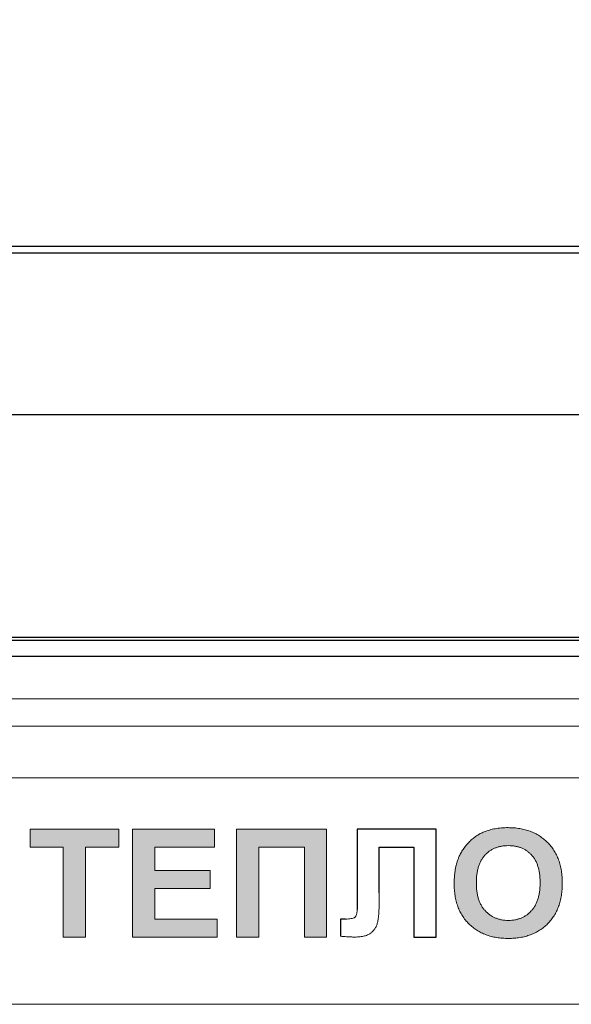
# Model space of a CAD drawing. Units: metres. Extents: x -28214 to 13593, y -34414 to -3519.
# Drawn here: x -2223 to -2220, y -12077 to -12071 of the extents above; entities that cross this region are included whole.
import ezdxf

# ---------------------------------------------------------------- set-up
doc = ezdxf.new("R2010")
doc.units = ezdxf.units.M
doc.header["$PDMODE"] = 65
doc.styles.add('ГОСТ 2.304', font='CS_Gost2304.shx')
doc.dimstyles.new('СПДС', dxfattribs={"dimscale": 100, "dimtxt": 2.5, "dimasz": 1, "dimexe": 1, "dimexo": 0.625, "dimgap": 0.5, "dimtad": 1, "dimdec": 0, "dimtxsty": 'ГОСТ 2.304', "dimblk": 'ARCHTICK', "dimcen": 1, "dimdle": 1, "dimadec": 0, "dimazin": 2, "dimtfac": 0.75, "dimtdec": 4, "dimtmove": 1, "dimatfit": 3, "dimfxl": 1, "dimtfill": 1, "dimtolj": 1, "dimarcsym": 1})

# ---------------------------------------------------------------- blocks, each defined once
blk = doc.blocks.new('_ArchTick')
at = {"color": 0, "linetype": 'ByBlock', "const_width": 0.15}
blk.add_lwpolyline([(-0.5, -0.5), (0.5, 0.5)], dxfattribs=at)
blk = doc.blocks.new('*D2189')
at = {"color": 0, "lineweight": -2, "transparency": 16777216}
for p, q in [((-2244.5572, -12079.9235), (-2244.5572, -12061.576)), ((-2194.5572, -12082.9515), (-2194.5572, -12061.576)), ((-2245.5572, -12062.576), (-2193.5572, -12062.576))]:
    blk.add_line(p, q, dxfattribs=at)
at = {"layer": 'Defpoints', "color": 0, "lineweight": 25, "transparency": 16777216}
for p in [(-2194.5572, -12062.576), (-2244.5572, -12080.5485, -8.3951), (-2194.5572, -12083.5765)]:
    blk.add_point(p, dxfattribs=at)
at = {"color": 0, "lineweight": -2, "transparency": 16777216, "rotation": 180}
blk.add_blockref('_ArchTick', (-2244.5572, -12062.576), dxfattribs=at)
at = {"color": 0, "lineweight": -2, "transparency": 16777216}
blk.add_blockref('_ArchTick', (-2194.5572, -12062.576), dxfattribs=at)
at = {"color": 0, "transparency": 16777216, "insert": (-2219.5572, -12060.326), "char_height": 3.5, "attachment_point": 5, "style": 'ГОСТ 2.304', "bg_fill": 3, "box_fill_scale": 1.1, "bg_fill_color": 256, "bg_fill_true_color": 13158600, "bg_fill_transparency": 0}
blk.add_mtext('\\A1;180', dxfattribs=at)

msp = doc.modelspace()

# ---------------------------------------------------------------- hatches: boundary and pattern name
at = {"true_color": 0x2776bb}
h = msp.add_hatch(color=152, dxfattribs=at)
h.paths.add_polyline_path([(-2222.68191, -12075.49319), (-2222.68191, -12075.59819), (-2222.48807, -12075.59819), (-2222.48807, -12076.12319), (-2222.35884, -12076.12319), (-2222.35884, -12075.59819), (-2222.16499, -12075.59819), (-2222.16499, -12075.49319)])
h.paths.add_polyline_path([(-2221.95499, -12075.59819), (-2221.60768, -12075.59819), (-2221.60768, -12075.49319), (-2222.08422, -12075.49319), (-2222.08422, -12076.12319), (-2221.59153, -12076.12319), (-2221.59153, -12076.01819), (-2221.95499, -12076.01819), (-2221.95499, -12075.8405), (-2221.63191, -12075.8405), (-2221.63191, -12075.7355), (-2221.95499, -12075.7355)])
h.paths.add_polyline_path([(-2221.08268, -12075.59819), (-2221.08268, -12076.12319), (-2220.95345, -12076.12319), (-2220.95345, -12075.49319), (-2221.47845, -12075.49319), (-2221.47845, -12076.12319), (-2221.34922, -12076.12319), (-2221.34922, -12075.59819)])
h = msp.add_hatch(color=152, dxfattribs=at)
edge = h.paths.add_edge_path()
edge.add_spline(control_points=[(-2219.58038, -12075.80908), (-2219.58064, -12075.7967), (-2219.58114, -12075.77258), (-2219.58527, -12075.73746), (-2219.59186, -12075.70436), (-2219.6013, -12075.67336), (-2219.61349, -12075.64447), (-2219.6283, -12075.61763), (-2219.64593, -12075.59292), (-2219.66616, -12075.57044), (-2219.68864, -12075.55039), (-2219.713, -12075.53287), (-2219.73912, -12075.518), (-2219.76714, -12075.50601), (-2219.79687, -12075.49649), (-2219.82846, -12075.48986), (-2219.86179, -12075.48593), (-2219.8846, -12075.48539), (-2219.89626, -12075.48512)], knot_values=[0, 0, 0, 0, 0.0725163, 0.1412457, 0.2068903, 0.2700444, 0.3307935, 0.3902615, 0.4492864, 0.5082795, 0.5671081, 0.6253883, 0.6837815, 0.7428471, 0.8036487, 0.8663974, 0.9316708, 1, 1, 1, 1], degree=3, periodic=0)
edge.add_spline(control_points=[(-2219.89626, -12075.48512), (-2219.90278, -12075.48519), (-2219.91562, -12075.48534), (-2219.93458, -12075.48644), (-2219.95292, -12075.48855), (-2219.97077, -12075.49109), (-2219.98796, -12075.49469), (-2220.00463, -12075.49881), (-2220.02068, -12075.50385), (-2220.03106, -12075.50786), (-2220.03622, -12075.50985)], knot_values=[0, 0, 0, 0, 0.136815, 0.2694298, 0.3981707, 0.5239774, 0.6473808, 0.7666016, 0.8841083, 1, 1, 1, 1], degree=3, periodic=0)
edge.add_spline(control_points=[(-2220.03622, -12075.50985), (-2220.04375, -12075.51313), (-2220.05893, -12075.51975), (-2220.08039, -12075.53288), (-2220.1011, -12075.54819), (-2220.12055, -12075.56593), (-2220.13869, -12075.5853), (-2220.15469, -12075.6063), (-2220.1691, -12075.62827), (-2220.17684, -12075.64396), (-2220.18072, -12075.65183)], knot_values=[0, 0, 0, 0, 0.1188198, 0.239577, 0.3632275, 0.4913098, 0.6201776, 0.7470038, 0.8730466, 1, 1, 1, 1], degree=3, periodic=0)
edge.add_spline(control_points=[(-2220.18072, -12075.65183), (-2220.18311, -12075.65735), (-2220.18797, -12075.66859), (-2220.19396, -12075.68627), (-2220.19901, -12075.70492), (-2220.20313, -12075.72447), (-2220.20646, -12075.74497), (-2220.20865, -12075.76647), (-2220.21008, -12075.78891), (-2220.21027, -12075.80419), (-2220.21038, -12075.81198)], knot_values=[0, 0, 0, 0, 0.1099809, 0.2238074, 0.3409755, 0.4628575, 0.5890457, 0.7205232, 0.8576837, 1, 1, 1, 1], degree=3, periodic=0)
edge.add_spline(control_points=[(-2220.21038, -12075.81198), (-2220.2101, -12075.8241), (-2220.20957, -12075.84771), (-2220.20565, -12075.88213), (-2220.19899, -12075.91454), (-2220.18965, -12075.94499), (-2220.17768, -12075.97348), (-2220.16275, -12075.99983), (-2220.14548, -12076.02441), (-2220.12529, -12076.04658), (-2220.103, -12076.0665), (-2220.07872, -12076.08396), (-2220.05251, -12076.09864), (-2220.0244, -12076.11048), (-2219.99458, -12076.11988), (-2219.96289, -12076.12654), (-2219.9293, -12076.13045), (-2219.90628, -12076.13099), (-2219.89449, -12076.13127)], knot_values=[0, 0, 0, 0, 0.0715499, 0.139266, 0.2041672, 0.2665166, 0.3269204, 0.3861663, 0.4449238, 0.5038065, 0.5627081, 0.6210615, 0.6799694, 0.7395906, 0.8007549, 0.8641982, 0.9304347, 1, 1, 1, 1], degree=3, periodic=0)
edge.add_spline(control_points=[(-2219.89449, -12076.13127), (-2219.88287, -12076.13099), (-2219.86015, -12076.13045), (-2219.82694, -12076.12653), (-2219.79551, -12076.11985), (-2219.76585, -12076.11053), (-2219.73797, -12076.09851), (-2219.71203, -12076.08362), (-2219.68771, -12076.06631), (-2219.66557, -12076.04615), (-2219.64542, -12076.02386), (-2219.62792, -12075.99925), (-2219.61323, -12075.97249), (-2219.60108, -12075.94379), (-2219.59175, -12075.91298), (-2219.5851, -12075.8802), (-2219.58119, -12075.84531), (-2219.58065, -12075.82137), (-2219.58038, -12075.80908)], knot_values=[0, 0, 0, 0, 0.0684589, 0.1338466, 0.1966995, 0.2575256, 0.3166899, 0.3751903, 0.4334465, 0.4922312, 0.5512, 0.6102053, 0.6696648, 0.7307494, 0.7934687, 0.8589902, 0.9275786, 1, 1, 1, 1], degree=3, periodic=0)
edge = h.paths.add_edge_path(flags=16)
edge.add_spline(control_points=[(-2219.89475, -12075.59012), (-2219.88792, -12075.59029), (-2219.87456, -12075.59062), (-2219.85505, -12075.5932), (-2219.83657, -12075.59733), (-2219.81911, -12075.60313), (-2219.80276, -12075.61077), (-2219.7874, -12075.62003), (-2219.77303, -12075.63092), (-2219.7599, -12075.64362), (-2219.74796, -12075.65787), (-2219.73764, -12075.67399), (-2219.72903, -12075.69183), (-2219.72174, -12075.71132), (-2219.71627, -12075.73257), (-2219.71243, -12075.75554), (-2219.70997, -12075.78021), (-2219.70973, -12075.79725), (-2219.70961, -12075.80605)], knot_values=[0, 0, 0, 0, 0.0633193, 0.1239606, 0.1824111, 0.2388442, 0.2944003, 0.3495833, 0.405035, 0.4613747, 0.5187722, 0.5772645, 0.6385636, 0.7023208, 0.7701368, 0.8418456, 0.9183528, 1, 1, 1, 1], degree=3, periodic=0)
edge.add_spline(control_points=[(-2219.70961, -12075.80605), (-2219.70972, -12075.81493), (-2219.70994, -12075.83219), (-2219.71257, -12075.85719), (-2219.71649, -12075.88051), (-2219.72218, -12075.9021), (-2219.72944, -12075.92201), (-2219.73849, -12075.94016), (-2219.74892, -12075.95677), (-2219.76125, -12075.97139), (-2219.77481, -12075.9842), (-2219.78911, -12075.9956), (-2219.80448, -12076.00513), (-2219.82083, -12076.01278), (-2219.838, -12076.01895), (-2219.85613, -12076.02319), (-2219.87515, -12076.02575), (-2219.88813, -12076.0261), (-2219.89475, -12076.02627)], knot_values=[0, 0, 0, 0, 0.0817952, 0.1589103, 0.2312802, 0.2994237, 0.3642797, 0.426146, 0.4859126, 0.5445069, 0.6017898, 0.6575276, 0.7126914, 0.7679857, 0.8235062, 0.8804632, 0.9391023, 1, 1, 1, 1], degree=3, periodic=0)
edge.add_spline(control_points=[(-2219.89475, -12076.02627), (-2219.90136, -12076.02609), (-2219.91434, -12076.02574), (-2219.93339, -12076.02324), (-2219.9515, -12076.01877), (-2219.96875, -12076.01269), (-2219.9852, -12076.005), (-2220.0006, -12075.99529), (-2220.01523, -12075.98401), (-2220.02882, -12075.97101), (-2220.04133, -12075.9564), (-2220.05185, -12075.93981), (-2220.06103, -12075.9218), (-2220.06849, -12075.90213), (-2220.07406, -12075.88078), (-2220.07826, -12075.85793), (-2220.08061, -12075.8334), (-2220.08096, -12075.81653), (-2220.08115, -12075.80781)], knot_values=[0, 0, 0, 0, 0.0611106, 0.1199547, 0.177202, 0.2332832, 0.2887708, 0.3446629, 0.4012086, 0.4592416, 0.518291, 0.5784766, 0.6403861, 0.7048771, 0.7725074, 0.84405, 0.9194614, 1, 1, 1, 1], degree=3, periodic=0)
edge.add_spline(control_points=[(-2220.08115, -12075.80781), (-2220.08102, -12075.79897), (-2220.08078, -12075.78185), (-2220.07835, -12075.75704), (-2220.07437, -12075.73395), (-2220.06871, -12075.71257), (-2220.06153, -12075.69291), (-2220.05282, -12075.67489), (-2220.0423, -12075.65868), (-2220.03023, -12075.6442), (-2220.01684, -12075.63146), (-2220.00237, -12075.62045), (-2219.98697, -12075.61098), (-2219.97051, -12075.60327), (-2219.95298, -12075.59731), (-2219.93444, -12075.59321), (-2219.91493, -12075.59062), (-2219.90157, -12075.59029), (-2219.89475, -12075.59012)], knot_values=[0, 0, 0, 0, 0.0814941, 0.1578806, 0.229563, 0.2974038, 0.3614663, 0.4223593, 0.4815367, 0.5391004, 0.5958956, 0.6515236, 0.7065425, 0.7622462, 0.8187972, 0.8768605, 0.9371001, 1, 1, 1, 1], degree=3, periodic=0)

# ---------------------------------------------------------------- linework, layer by layer
at = {"color": 7, "linetype": 'Continuous'}
for p, q in [((-2230.41888, -12072.13336, 45.2611), (-2208.69546, -12072.13336, 45.2611)), ((-2224.27965, -12072.0946, 45.2611), (-2214.83469, -12072.0946, 45.2611)), ((-2208.69546, -12073.07771, 45.2611), (-2230.41888, -12073.07771, 45.2611)), ((-2209.40383, -12074.37622, 45.2611), (-2229.71051, -12074.37622, 45.2611)), ((-2209.40383, -12074.39288, 45.2611), (-2229.71051, -12074.39288, 45.2611)), ((-2229.63769, -12074.48438, 45.2611), (-2209.47769, -12074.48438, 45.2611))]:
    msp.add_line(p, q, dxfattribs=at)
at = {"color": 7, "linetype": 'Continuous', "lineweight": 15}
for p, q in [((-2209.40383, -12074.37622, 45.2611), (-2229.71051, -12074.37622, 45.2611)), ((-2209.40383, -12074.39288, 45.2611), (-2229.71051, -12074.39288, 45.2611)), ((-2209.44912, -12074.73433, 45.2611), (-2229.75579, -12074.73433, 45.2611)), ((-2209.4924, -12074.89325, 45.2611), (-2229.7469, -12074.89325, 45.2611)), ((-2209.50722, -12075.19402, 45.2611), (-2229.73022, -12075.19402, 45.2611)), ((-2222.68191, -12075.59819, 45.2611), (-2222.68191, -12075.49319, 45.2611)), ((-2222.68191, -12075.49319, 45.2611), (-2222.16499, -12075.49319, 45.2611)), ((-2222.16499, -12075.49319, 45.2611), (-2222.16499, -12075.59819, 45.2611)), ((-2222.08422, -12076.12319, 45.2611), (-2222.08422, -12075.49319, 45.2611)), ((-2222.08422, -12075.49319, 45.2611), (-2221.60768, -12075.49319, 45.2611)), ((-2221.60768, -12075.49319, 45.2611), (-2221.60768, -12075.59819, 45.2611)), ((-2221.47845, -12075.49319, 45.2611), (-2220.95345, -12075.49319, 45.2611)), ((-2221.47845, -12076.12319, 45.2611), (-2221.47845, -12075.49319, 45.2611)), ((-2220.95345, -12075.49319, 45.2611), (-2220.95345, -12076.12319, 45.2611)), ((-2220.77614, -12075.49319, 45.2611), (-2220.31538, -12075.49319, 45.2611)), ((-2220.77614, -12075.8487, 45.2611), (-2220.77614, -12075.49319, 45.2611)), ((-2220.31538, -12075.49319, 45.2611), (-2220.31538, -12076.12319, 45.2611)), ((-2222.48807, -12075.59819, 45.2611), (-2222.68191, -12075.59819, 45.2611)), ((-2222.48807, -12076.12319, 45.2611), (-2222.48807, -12075.59819, 45.2611)), ((-2222.16499, -12075.59819, 45.2611), (-2222.35884, -12075.59819, 45.2611)), ((-2222.35884, -12075.59819, 45.2611), (-2222.35884, -12076.12319, 45.2611)), ((-2221.60768, -12075.59819, 45.2611), (-2221.95499, -12075.59819, 45.2611)), ((-2221.95499, -12075.59819, 45.2611), (-2221.95499, -12075.7355, 45.2611)), ((-2221.08268, -12075.59819, 45.2611), (-2221.34922, -12075.59819, 45.2611)), ((-2221.34922, -12075.59819, 45.2611), (-2221.34922, -12076.12319, 45.2611)), ((-2221.08268, -12076.12319, 45.2611), (-2221.08268, -12075.59819, 45.2611)), ((-2220.64653, -12075.59819, 45.2611), (-2220.64653, -12075.86599, 45.2611)), ((-2220.44461, -12075.59819, 45.2611), (-2220.64653, -12075.59819, 45.2611)), ((-2220.44461, -12076.12319, 45.2611), (-2220.44461, -12075.59819, 45.2611)), ((-2221.95499, -12075.7355, 45.2611), (-2221.63191, -12075.7355, 45.2611)), ((-2221.63191, -12075.7355, 45.2611), (-2221.63191, -12075.8405, 45.2611)), ((-2221.63191, -12075.8405, 45.2611), (-2221.95499, -12075.8405, 45.2611)), ((-2221.95499, -12075.8405, 45.2611), (-2221.95499, -12076.01819, 45.2611)), ((-2220.77576, -12075.95572, 45.2611), (-2220.77614, -12075.8487, 45.2611)), ((-2221.95499, -12076.01819, 45.2611), (-2221.59153, -12076.01819, 45.2611)), ((-2221.59153, -12076.01819, 45.2611), (-2221.59153, -12076.12319, 45.2611)), ((-2220.87268, -12076.11878, 45.2611), (-2220.87268, -12076.01819, 45.2611)), ((-2220.87268, -12076.01819, 45.2611), (-2220.84404, -12076.01857, 45.2611)), ((-2222.35884, -12076.12319, 45.2611), (-2222.48807, -12076.12319, 45.2611)), ((-2221.59153, -12076.12319, 45.2611), (-2222.08422, -12076.12319, 45.2611)), ((-2221.34922, -12076.12319, 45.2611), (-2221.47845, -12076.12319, 45.2611)), ((-2220.95345, -12076.12319, 45.2611), (-2221.08268, -12076.12319, 45.2611)), ((-2220.31538, -12076.12319, 45.2611), (-2220.44461, -12076.12319, 45.2611)), ((-2227.96715, -12076.5155, 45.2611), (-2211.27215, -12076.5155, 45.2611))]:
    msp.add_line(p, q, dxfattribs=at)
for points in [[(-2220.31538, -12075.49319), (-2220.77614, -12075.49319), (-2220.77614, -12075.8487), (-2220.77574, -12075.96209)], [(-2220.64653, -12075.86599), (-2220.64653, -12075.59819), (-2220.44461, -12075.59819), (-2220.44461, -12076.12319), (-2220.31538, -12076.12319), (-2220.31538, -12075.49319)], [(-2220.84404, -12076.01857), (-2220.87268, -12076.01819), (-2220.87268, -12076.11878)]]:
    msp.add_lwpolyline(points)
for points, knots in [([(-2220.18072, -12075.65183, 45.2611), (-2220.17684, -12075.64396, 45.2611), (-2220.1691, -12075.62827, 45.2611), (-2220.15469, -12075.6063, 45.2611), (-2220.13869, -12075.5853, 45.2611), (-2220.12055, -12075.56593, 45.2611), (-2220.1011, -12075.54819, 45.2611), (-2220.08039, -12075.53288, 45.2611), (-2220.05893, -12075.51975, 45.2611), (-2220.04375, -12075.51313, 45.2611), (-2220.03622, -12075.50985, 45.2611)], [0, 0, 0, 0, 0.1269534, 0.2529962, 0.3798224, 0.5086902, 0.6367725, 0.760423, 0.8811802, 1, 1, 1, 1]), ([(-2220.03622, -12075.50985, 45.2611), (-2220.03106, -12075.50786, 45.2611), (-2220.02068, -12075.50385, 45.2611), (-2220.00463, -12075.49881, 45.2611), (-2219.98796, -12075.49469, 45.2611), (-2219.97077, -12075.49109, 45.2611), (-2219.95292, -12075.48855, 45.2611), (-2219.93458, -12075.48644, 45.2611), (-2219.91562, -12075.48534, 45.2611), (-2219.90278, -12075.48519, 45.2611), (-2219.89626, -12075.48512, 45.2611)], [0, 0, 0, 0, 0.1158917, 0.2333984, 0.3526192, 0.4760226, 0.6018293, 0.7305702, 0.863185, 1, 1, 1, 1]), ([(-2219.89626, -12075.48512, 45.2611), (-2219.8846, -12075.48539, 45.2611), (-2219.86179, -12075.48593, 45.2611), (-2219.82846, -12075.48986, 45.2611), (-2219.79687, -12075.49649, 45.2611), (-2219.76714, -12075.50601, 45.2611), (-2219.73912, -12075.518, 45.2611), (-2219.713, -12075.53287, 45.2611), (-2219.68864, -12075.55039, 45.2611), (-2219.66616, -12075.57044, 45.2611), (-2219.64593, -12075.59292, 45.2611), (-2219.6283, -12075.61763, 45.2611), (-2219.61349, -12075.64447, 45.2611), (-2219.6013, -12075.67336, 45.2611), (-2219.59186, -12075.70436, 45.2611), (-2219.58527, -12075.73746, 45.2611), (-2219.58114, -12075.77258, 45.2611), (-2219.58064, -12075.7967, 45.2611), (-2219.58038, -12075.80908, 45.2611)], [0, 0, 0, 0, 0.0683292, 0.1336026, 0.1963513, 0.2571529, 0.3162185, 0.3746117, 0.4328919, 0.4917205, 0.5507136, 0.6097385, 0.6692065, 0.7299556, 0.7931097, 0.8587543, 0.9274837, 1, 1, 1, 1]), ([(-2219.89475, -12075.59012, 45.2611), (-2219.90157, -12075.59029, 45.2611), (-2219.91493, -12075.59062, 45.2611), (-2219.93444, -12075.59321, 45.2611), (-2219.95298, -12075.59731, 45.2611), (-2219.97051, -12075.60327, 45.2611), (-2219.98697, -12075.61098, 45.2611), (-2220.00237, -12075.62045, 45.2611), (-2220.01684, -12075.63146, 45.2611), (-2220.03023, -12075.6442, 45.2611), (-2220.0423, -12075.65868, 45.2611), (-2220.05282, -12075.67489, 45.2611), (-2220.06153, -12075.69291, 45.2611), (-2220.06871, -12075.71257, 45.2611), (-2220.07437, -12075.73395, 45.2611), (-2220.07835, -12075.75704, 45.2611), (-2220.08078, -12075.78185, 45.2611), (-2220.08102, -12075.79897, 45.2611), (-2220.08115, -12075.80781, 45.2611)], [0, 0, 0, 0, 0.0628999, 0.1231395, 0.1812028, 0.2377538, 0.2934575, 0.3484764, 0.4041044, 0.4608996, 0.5184633, 0.5776407, 0.6385337, 0.7025962, 0.770437, 0.8421194, 0.9185059, 1, 1, 1, 1]), ([(-2219.70961, -12075.80605, 45.2611), (-2219.70973, -12075.79725, 45.2611), (-2219.70997, -12075.78021, 45.2611), (-2219.71243, -12075.75554, 45.2611), (-2219.71627, -12075.73257, 45.2611), (-2219.72174, -12075.71132, 45.2611), (-2219.72903, -12075.69183, 45.2611), (-2219.73764, -12075.67399, 45.2611), (-2219.74796, -12075.65787, 45.2611), (-2219.7599, -12075.64362, 45.2611), (-2219.77303, -12075.63092, 45.2611), (-2219.7874, -12075.62003, 45.2611), (-2219.80276, -12075.61077, 45.2611), (-2219.81911, -12075.60313, 45.2611), (-2219.83657, -12075.59733, 45.2611), (-2219.85505, -12075.5932, 45.2611), (-2219.87456, -12075.59062, 45.2611), (-2219.88792, -12075.59029, 45.2611), (-2219.89475, -12075.59012, 45.2611)], [0, 0, 0, 0, 0.0816472, 0.1581544, 0.2298632, 0.2976792, 0.3614364, 0.4227355, 0.4812278, 0.5386253, 0.594965, 0.6504167, 0.7055997, 0.7611558, 0.8175889, 0.8760394, 0.9366807, 1, 1, 1, 1]), ([(-2220.21038, -12075.81198, 45.2611), (-2220.21027, -12075.80419, 45.2611), (-2220.21008, -12075.78891, 45.2611), (-2220.20865, -12075.76647, 45.2611), (-2220.20646, -12075.74497, 45.2611), (-2220.20313, -12075.72447, 45.2611), (-2220.19901, -12075.70492, 45.2611), (-2220.19396, -12075.68627, 45.2611), (-2220.18797, -12075.66859, 45.2611), (-2220.18311, -12075.65735, 45.2611), (-2220.18072, -12075.65183, 45.2611)], [0, 0, 0, 0, 0.1423163, 0.2794768, 0.4109543, 0.5371425, 0.6590245, 0.7761926, 0.8900191, 1, 1, 1, 1]), ([(-2219.89449, -12076.13127, 45.2611), (-2219.90628, -12076.13099, 45.2611), (-2219.9293, -12076.13045, 45.2611), (-2219.96289, -12076.12654, 45.2611), (-2219.99458, -12076.11988, 45.2611), (-2220.0244, -12076.11048, 45.2611), (-2220.05251, -12076.09864, 45.2611), (-2220.07872, -12076.08396, 45.2611), (-2220.103, -12076.0665, 45.2611), (-2220.12529, -12076.04658, 45.2611), (-2220.14548, -12076.02441, 45.2611), (-2220.16275, -12075.99983, 45.2611), (-2220.17768, -12075.97348, 45.2611), (-2220.18965, -12075.94499, 45.2611), (-2220.19899, -12075.91454, 45.2611), (-2220.20565, -12075.88213, 45.2611), (-2220.20957, -12075.84771, 45.2611), (-2220.2101, -12075.8241, 45.2611), (-2220.21038, -12075.81198, 45.2611)], [0, 0, 0, 0, 0.0695653, 0.1358018, 0.1992451, 0.2604094, 0.3200306, 0.3789385, 0.4372919, 0.4961935, 0.5550762, 0.6138337, 0.6730796, 0.7334834, 0.7958328, 0.860734, 0.9284501, 1, 1, 1, 1]), ([(-2220.08115, -12075.80781, 45.2611), (-2220.08096, -12075.81653, 45.2611), (-2220.08061, -12075.8334, 45.2611), (-2220.07826, -12075.85793, 45.2611), (-2220.07406, -12075.88078, 45.2611), (-2220.06849, -12075.90213, 45.2611), (-2220.06103, -12075.9218, 45.2611), (-2220.05185, -12075.93981, 45.2611), (-2220.04133, -12075.9564, 45.2611), (-2220.02882, -12075.97101, 45.2611), (-2220.01523, -12075.98401, 45.2611), (-2220.0006, -12075.99529, 45.2611), (-2219.9852, -12076.005, 45.2611), (-2219.96875, -12076.01269, 45.2611), (-2219.9515, -12076.01877, 45.2611), (-2219.93339, -12076.02324, 45.2611), (-2219.91434, -12076.02574, 45.2611), (-2219.90136, -12076.02609, 45.2611), (-2219.89475, -12076.02627, 45.2611)], [0, 0, 0, 0, 0.0805386, 0.15595, 0.2274926, 0.2951229, 0.3596139, 0.4215234, 0.481709, 0.5407584, 0.5987914, 0.6553371, 0.7112292, 0.7667168, 0.822798, 0.8800453, 0.9388894, 1, 1, 1, 1]), ([(-2219.89475, -12076.02627, 45.2611), (-2219.88813, -12076.0261, 45.2611), (-2219.87515, -12076.02575, 45.2611), (-2219.85613, -12076.02319, 45.2611), (-2219.838, -12076.01895, 45.2611), (-2219.82083, -12076.01278, 45.2611), (-2219.80448, -12076.00513, 45.2611), (-2219.78911, -12075.9956, 45.2611), (-2219.77481, -12075.9842, 45.2611), (-2219.76125, -12075.97139, 45.2611), (-2219.74892, -12075.95677, 45.2611), (-2219.73849, -12075.94016, 45.2611), (-2219.72944, -12075.92201, 45.2611), (-2219.72218, -12075.9021, 45.2611), (-2219.71649, -12075.88051, 45.2611), (-2219.71257, -12075.85719, 45.2611), (-2219.70994, -12075.83219, 45.2611), (-2219.70972, -12075.81493, 45.2611), (-2219.70961, -12075.80605, 45.2611)], [0, 0, 0, 0, 0.0608977, 0.1195368, 0.1764938, 0.2320143, 0.2873086, 0.3424724, 0.3982102, 0.4554931, 0.5140874, 0.573854, 0.6357203, 0.7005763, 0.7687198, 0.8410897, 0.9182048, 1, 1, 1, 1]), ([(-2219.58038, -12075.80908, 45.2611), (-2219.58065, -12075.82137, 45.2611), (-2219.58119, -12075.84531, 45.2611), (-2219.5851, -12075.8802, 45.2611), (-2219.59175, -12075.91298, 45.2611), (-2219.60108, -12075.94379, 45.2611), (-2219.61323, -12075.97249, 45.2611), (-2219.62792, -12075.99925, 45.2611), (-2219.64542, -12076.02386, 45.2611), (-2219.66557, -12076.04615, 45.2611), (-2219.68771, -12076.06631, 45.2611), (-2219.71203, -12076.08362, 45.2611), (-2219.73797, -12076.09851, 45.2611), (-2219.76585, -12076.11053, 45.2611), (-2219.79551, -12076.11985, 45.2611), (-2219.82694, -12076.12653, 45.2611), (-2219.86015, -12076.13045, 45.2611), (-2219.88287, -12076.13099, 45.2611), (-2219.89449, -12076.13127, 45.2611)], [0, 0, 0, 0, 0.0724214, 0.1410098, 0.2065313, 0.2692506, 0.3303352, 0.3897947, 0.4488, 0.5077688, 0.5665535, 0.6248097, 0.6833101, 0.7424744, 0.8033005, 0.8661534, 0.9315411, 1, 1, 1, 1]), ([(-2220.64653, -12075.86599, 45.2611), (-2220.64655, -12075.87521, 45.2611), (-2220.6466, -12075.89296, 45.2611), (-2220.64697, -12075.9185, 45.2611), (-2220.64759, -12075.94185, 45.2611), (-2220.64844, -12075.96301, 45.2611), (-2220.64963, -12075.98202, 45.2611), (-2220.65076, -12075.99891, 45.2611), (-2220.65243, -12076.0136, 45.2611), (-2220.65426, -12076.02638, 45.2611), (-2220.65673, -12076.03776, 45.2611), (-2220.65968, -12076.04827, 45.2611), (-2220.66357, -12076.05805, 45.2611), (-2220.66793, -12076.06731, 45.2611), (-2220.67313, -12076.07593, 45.2611), (-2220.67909, -12076.08388, 45.2611), (-2220.68568, -12076.09127, 45.2611), (-2220.69303, -12076.09802, 45.2611), (-2220.70134, -12076.10403, 45.2611), (-2220.71071, -12076.10921, 45.2611), (-2220.72121, -12076.11345, 45.2611), (-2220.73266, -12076.11714, 45.2611), (-2220.74525, -12076.11991, 45.2611), (-2220.75894, -12076.12168, 45.2611), (-2220.77367, -12076.12304, 45.2611), (-2220.78388, -12076.12314, 45.2611), (-2220.78914, -12076.12319, 45.2611)], [0, 0, 0, 0, 0.0801258, 0.1544049, 0.2221151, 0.2832685, 0.3386125, 0.3877751, 0.4304814, 0.4671156, 0.5000538, 0.5316648, 0.5618993, 0.5915187, 0.62057, 0.6493273, 0.6778274, 0.706573, 0.73592, 0.7668721, 0.7993499, 0.8342935, 0.8713979, 0.9112909, 0.9542534, 1, 1, 1, 1]), ([(-2220.84404, -12076.01857, 45.2611), (-2220.83785, -12076.01849, 45.2611), (-2220.82652, -12076.01834, 45.2611), (-2220.81114, -12076.01637, 45.2611), (-2220.79894, -12076.01335, 45.2611), (-2220.79082, -12076.0093, 45.2611), (-2220.78616, -12076.00484, 45.2611), (-2220.78332, -12076.00061, 45.2611), (-2220.78102, -12075.99542, 45.2611), (-2220.77898, -12075.98935, 45.2611), (-2220.77749, -12075.98232, 45.2611), (-2220.77655, -12075.97434, 45.2611), (-2220.77591, -12075.96537, 45.2611), (-2220.77581, -12075.95905, 45.2611), (-2220.77576, -12075.95572, 45.2611)], [0, 0, 0, 0, 0.1660599, 0.3038588, 0.4150588, 0.5024602, 0.5431828, 0.5870254, 0.6380435, 0.6951672, 0.7587234, 0.8304219, 0.9107799, 1, 1, 1, 1]), ([(-2220.78914, -12076.12319, 45.2611), (-2220.79124, -12076.12315, 45.2611), (-2220.79587, -12076.12304, 45.2611), (-2220.80336, -12076.12299, 45.2611), (-2220.81202, -12076.12253, 45.2611), (-2220.82187, -12076.12205, 45.2611), (-2220.83293, -12076.12141, 45.2611), (-2220.84517, -12076.12065, 45.2611), (-2220.85855, -12076.11977, 45.2611), (-2220.86785, -12076.11912, 45.2611), (-2220.87268, -12076.11878, 45.2611)], [0, 0, 0, 0, 0.0754272, 0.1659344, 0.2685947, 0.3863922, 0.5193317, 0.6659109, 0.8261329, 1, 1, 1, 1])]:
    msp.add_open_spline(points, degree=3, knots=knots, dxfattribs=at)

# ---------------------------------------------------------------- next in the draw order: dimensions: what is measured, and where the dimension line sits
dim = msp.add_linear_dim(base=(-2194.55717, -12062.57599, 51.43617), p1=(-2244.55717, -12080.54851, 43.0411), p2=(-2194.55717, -12083.57652, 51.43617), text='180', dimstyle='СПДС', override={"dimscale": 1, "dimtxt": 3.5, "dimtmove": 1})
dim.commit()
dim.dimension.update_dxf_attribs({"geometry": '*D2189', "text_midpoint": (-2219.55717, -12060.32599, 51.43617)})

doc.saveas('drawing.dxf')
